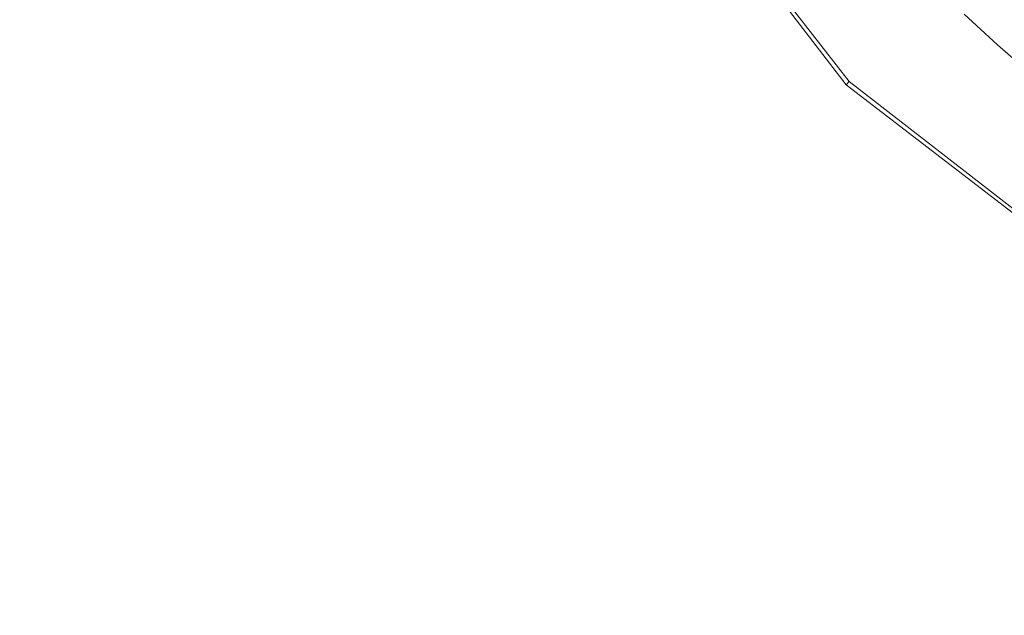
# Model space of a CAD drawing. Extents: x 0 to 790, y -500 to 0.
# Drawn here: x 506 to 542, y -221 to -200 of the extents above; entities that cross this region are included whole.
import ezdxf

# ---------------------------------------------------------------- set-up
doc = ezdxf.new("R2010")
doc.units = 0
doc.header["$LTSCALE"] = 500
doc.header["$MEASUREMENT"] = 0
doc.layers.add('CHROM', color=9, linetype='Continuous', true_color=0x808080)
doc.layers.add('ODPLYW', color=7, linetype='Continuous')

msp = doc.modelspace()

# ---------------------------------------------------------------- linework, layer by layer
at = {"layer": 'CHROM', "lineweight": 0}
for points, invisible_edges in [([(500.744, -201.536, -183.124), (509.321, -187.306, -183.127), (508.95, -185.322, -183.127), (500.408, -199.357, -183.124)], 15), ([(509.74, -189.242, -183.127), (509.321, -187.306, -183.127), (500.744, -201.536, -183.124), (501.123, -203.631, -183.124)], 15), ([(510.204, -191.133, -183.127), (509.74, -189.242, -183.127), (501.123, -203.631, -183.124), (501.544, -205.652, -183.124)], 15), ([(512.523, -198.343, -183.127), (513.215, -200.082, -183.127), (518.612, -191.109, -183.131), (517.881, -189.408, -183.131)], 15), ([(502.007, -207.607, -183.124), (510.716, -192.985, -183.127), (510.204, -191.133, -183.127), (501.544, -205.652, -183.124)], 15), ([(513.215, -200.082, -183.127), (513.952, -201.811, -183.127), (519.389, -192.792, -183.131), (518.612, -191.109, -183.131)], 15), ([(519.389, -192.792, -183.131), (513.952, -201.811, -183.127), (514.732, -203.534, -183.127), (520.212, -194.46, -183.131)], 15), ([(502.512, -209.506, -183.124), (511.273, -194.801, -183.127), (510.716, -192.985, -183.127), (502.007, -207.607, -183.124)], 15), ([(520.212, -194.46, -183.131), (514.732, -203.534, -183.127), (515.555, -205.241, -183.127), (521.081, -196.105, -183.131)], 15), ([(525.799, -194.647, -183.136), (522.951, -199.31, -183.131), (523.951, -200.858, -183.131), (526.824, -196.176, -183.136)], 15), ([(511.875, -196.584, -183.127), (511.273, -194.801, -183.127), (502.512, -209.506, -183.124), (503.059, -211.359, -183.124)], 15), ([(515.555, -205.241, -183.127), (516.421, -206.92, -183.127), (521.994, -197.724, -183.131), (521.081, -196.105, -183.131)], 15), ([(526.824, -196.176, -183.136), (523.951, -200.858, -183.131), (524.994, -202.371, -183.131), (527.893, -197.673, -183.136)], 15), ([(512.523, -198.343, -183.127), (511.875, -196.584, -183.127), (503.059, -211.359, -183.124), (503.646, -213.181, -183.124)], 15), ([(530.159, -200.572, -183.136), (531.187, -198.942, -183.144), (530.025, -197.514, -183.144), (529.005, -199.138, -183.136)], 15), ([(516.421, -206.92, -183.127), (517.328, -208.558, -183.127), (522.951, -199.31, -183.131), (521.994, -197.724, -183.131)], 15), ([(524.994, -202.371, -183.131), (526.079, -203.852, -183.131), (529.005, -199.138, -183.136), (527.893, -197.673, -183.136)], 15), ([(533.313, -199.425, -183.401), (532.132, -198.052, -183.401), (531.694, -198.432, -183.271), (532.886, -199.816, -183.271)], 15), ([(534.778, -198.115, -183.858), (533.983, -198.823, -183.609), (535.187, -200.142, -183.609), (535.961, -199.411, -183.858)], 15), ([(537.941, -199.915, -184.117), (538.596, -199.263, -184.349), (537.416, -198.043, -184.349), (536.742, -198.676, -184.117)], 15), ([(540.663, -199.548, -184.761), (540.765, -199.441, -184.863), (539.579, -198.284, -184.863), (539.474, -198.388, -184.761)], 15), ([(504.274, -214.986, -183.124), (513.215, -200.082, -183.127), (512.523, -198.343, -183.127), (503.646, -213.181, -183.124)], 15), ([(531.444, -198.659, -183.198), (531.317, -198.786, -183.166), (532.518, -200.179, -183.166), (532.642, -200.05, -183.198)], 15), ([(532.886, -199.816, -183.271), (531.694, -198.432, -183.271), (531.444, -198.659, -183.198), (532.642, -200.05, -183.198)], 15), ([(537.181, -200.673, -183.858), (537.941, -199.915, -184.117), (536.742, -198.676, -184.117), (535.961, -199.411, -183.858)], 15), ([(539.035, -198.825, -184.522), (540.237, -199.998, -184.522), (540.504, -199.715, -184.653), (539.311, -198.551, -184.653)], 15), ([(540.504, -199.715, -184.653), (540.663, -199.548, -184.761), (539.474, -198.388, -184.761), (539.311, -198.551, -184.653)], 15), ([(542.909, -199.526, -187.087), (541.72, -198.432, -187.087), (541.275, -198.902, -185.923), (542.478, -200.009, -185.923)], 15), ([(532.39, -200.335, -183.144), (531.187, -198.942, -183.144), (530.159, -200.572, -183.136), (531.354, -201.975, -183.136)], 15), ([(532.454, -200.256, -183.154), (531.253, -198.863, -183.154), (531.187, -198.942, -183.144), (532.39, -200.335, -183.144)], 15), ([(531.317, -198.786, -183.166), (531.253, -198.863, -183.154), (532.454, -200.256, -183.154), (532.518, -200.179, -183.166)], 15), ([(533.983, -198.823, -183.609), (533.313, -199.425, -183.401), (534.534, -200.762, -183.401), (535.187, -200.142, -183.609)], 15), ([(538.596, -199.263, -184.349), (539.811, -200.448, -184.349), (540.237, -199.998, -184.522), (539.035, -198.825, -184.522)], 15), ([(542.478, -200.009, -185.923), (541.275, -198.902, -185.923), (541.008, -199.184, -185.277), (542.22, -200.298, -185.277)], 15), ([(522.951, -199.31, -183.131), (517.328, -208.558, -183.127), (518.275, -210.144, -183.127), (523.951, -200.858, -183.131)], 15), ([(526.079, -203.852, -183.131), (527.207, -205.307, -183.131), (530.159, -200.572, -183.136), (529.005, -199.138, -183.136)], 15), ([(539.175, -201.119, -184.117), (539.811, -200.448, -184.349), (538.596, -199.263, -184.349), (537.941, -199.915, -184.117)], 15), ([(540.859, -199.341, -184.98), (540.765, -199.441, -184.863), (541.984, -200.562, -184.864), (542.075, -200.46, -184.98)], 15), ([(541.008, -199.184, -185.277), (540.859, -199.341, -184.98), (542.075, -200.46, -184.98), (542.22, -200.298, -185.277)], 13), ([(534.534, -200.762, -183.401), (533.313, -199.425, -183.401), (532.886, -199.816, -183.271), (534.118, -201.165, -183.271)], 15), ([(535.187, -200.142, -183.609), (536.428, -201.426, -183.609), (537.181, -200.673, -183.858), (535.961, -199.411, -183.858)], 15), ([(540.504, -199.715, -184.653), (540.237, -199.998, -184.522), (541.472, -201.134, -184.522), (541.731, -200.845, -184.653)], 15), ([(541.885, -200.672, -184.761), (540.663, -199.548, -184.761), (540.504, -199.715, -184.653), (541.731, -200.845, -184.653)], 15), ([(541.984, -200.562, -184.864), (540.765, -199.441, -184.863), (540.663, -199.548, -184.761), (541.885, -200.672, -184.761)], 15), ([(504.942, -216.79, -183.124), (513.952, -201.811, -183.127), (513.215, -200.082, -183.127), (504.274, -214.986, -183.124)], 15), ([(532.642, -200.05, -183.198), (532.518, -200.179, -183.166), (533.759, -201.536, -183.166), (533.88, -201.405, -183.198)], 15), ([(534.118, -201.165, -183.271), (532.886, -199.816, -183.271), (532.642, -200.05, -183.198), (533.88, -201.405, -183.198)], 15), ([(538.437, -201.898, -183.858), (539.175, -201.119, -184.117), (537.941, -199.915, -184.117), (537.181, -200.673, -183.858)], 15), ([(540.237, -199.998, -184.522), (539.811, -200.448, -184.349), (541.059, -201.597, -184.349), (541.472, -201.134, -184.522)], 15), ([(543.712, -201.081, -185.923), (542.478, -200.009, -185.923), (542.22, -200.298, -185.277), (543.463, -201.377, -185.277)], 15), ([(533.633, -201.693, -183.144), (532.39, -200.335, -183.144), (531.354, -201.975, -183.136), (532.59, -203.345, -183.136)], 15), ([(533.696, -201.614, -183.154), (532.454, -200.256, -183.154), (532.39, -200.335, -183.144), (533.633, -201.693, -183.144)], 15), ([(532.518, -200.179, -183.166), (532.454, -200.256, -183.154), (533.696, -201.614, -183.154), (533.759, -201.536, -183.166)], 15), ([(534.534, -200.762, -183.401), (535.793, -202.064, -183.401), (536.428, -201.426, -183.609), (535.187, -200.142, -183.609)], 15), ([(541.059, -201.597, -184.349), (539.811, -200.448, -184.349), (539.175, -201.119, -184.117), (540.443, -202.286, -184.117)], 15), ([(542.075, -200.46, -184.98), (541.984, -200.562, -184.864), (543.235, -201.648, -184.864), (543.323, -201.543, -184.98)], 15), ([(542.22, -200.298, -185.277), (542.075, -200.46, -184.98), (543.323, -201.543, -184.98), (543.463, -201.377, -185.277)], 13), ([(530.159, -200.572, -183.136), (527.207, -205.307, -183.131), (528.378, -206.737, -183.131), (531.354, -201.975, -183.136)], 15), ([(535.389, -202.478, -183.271), (535.793, -202.064, -183.401), (534.534, -200.762, -183.401), (534.118, -201.165, -183.271)], 15), ([(536.428, -201.426, -183.609), (537.706, -202.672, -183.609), (538.437, -201.898, -183.858), (537.181, -200.673, -183.858)], 15), ([(543.14, -201.761, -184.761), (541.885, -200.672, -184.761), (541.731, -200.845, -184.653), (542.991, -201.938, -184.653)], 15), ([(543.235, -201.648, -184.864), (541.984, -200.562, -184.864), (541.885, -200.672, -184.761), (543.14, -201.761, -184.761)], 15), ([(523.951, -200.858, -183.131), (518.275, -210.144, -183.127), (519.264, -211.688, -183.127), (524.994, -202.371, -183.131)], 15), ([(535.156, -202.723, -183.198), (535.389, -202.478, -183.271), (534.118, -201.165, -183.271), (533.88, -201.405, -183.198)], 15), ([(540.443, -202.286, -184.117), (539.175, -201.119, -184.117), (538.437, -201.898, -183.858), (539.728, -203.086, -183.858)], 15), ([(541.472, -201.134, -184.522), (541.059, -201.597, -184.349), (542.341, -202.709, -184.349), (542.74, -202.235, -184.522)], 15), ([(541.731, -200.845, -184.653), (541.472, -201.134, -184.522), (542.74, -202.235, -184.522), (542.991, -201.938, -184.653)], 15), ([(533.696, -201.614, -183.154), (534.977, -202.936, -183.154), (535.038, -202.857, -183.166), (533.759, -201.536, -183.166)], 15), ([(533.759, -201.536, -183.166), (535.038, -202.857, -183.166), (535.156, -202.723, -183.198), (533.88, -201.405, -183.198)], 15), ([(535.793, -202.064, -183.401), (537.09, -203.328, -183.401), (537.706, -202.672, -183.609), (536.428, -201.426, -183.609)], 15), ([(514.732, -203.534, -183.127), (513.952, -201.811, -183.127), (504.942, -216.79, -183.124), (505.649, -218.607, -183.124)], 15), ([(533.865, -204.678, -183.136), (534.914, -203.015, -183.144), (533.633, -201.693, -183.144), (532.59, -203.345, -183.136)], 15), ([(534.914, -203.015, -183.144), (534.977, -202.936, -183.154), (533.696, -201.614, -183.154), (533.633, -201.693, -183.144)], 15), ([(538.437, -201.898, -183.858), (537.706, -202.672, -183.609), (539.02, -203.881, -183.609), (539.728, -203.086, -183.858)], 15), ([(542.341, -202.709, -184.349), (541.059, -201.597, -184.349), (540.443, -202.286, -184.117), (541.745, -203.416, -184.117)], 15), ([(531.354, -201.975, -183.136), (528.378, -206.737, -183.131), (529.59, -208.139, -183.131), (532.59, -203.345, -183.136)], 15), ([(536.697, -203.753, -183.271), (537.09, -203.328, -183.401), (535.793, -202.064, -183.401), (535.389, -202.478, -183.271)], 15), ([(519.264, -211.688, -183.127), (520.296, -213.202, -183.127), (526.079, -203.852, -183.131), (524.994, -202.371, -183.131)], 15), ([(536.471, -204.004, -183.198), (536.697, -203.753, -183.271), (535.389, -202.478, -183.271), (535.156, -202.723, -183.198)], 15), ([(541.745, -203.416, -184.117), (540.443, -202.286, -184.117), (539.728, -203.086, -183.858), (541.054, -204.237, -183.858)], 15), ([(536.234, -204.3, -183.144), (536.295, -204.22, -183.154), (534.977, -202.936, -183.154), (534.914, -203.015, -183.144)], 15), ([(534.977, -202.936, -183.154), (536.295, -204.22, -183.154), (536.355, -204.141, -183.166), (535.038, -202.857, -183.166)], 15), ([(535.038, -202.857, -183.166), (536.355, -204.141, -183.166), (536.471, -204.004, -183.198), (535.156, -202.723, -183.198)], 15), ([(537.706, -202.672, -183.609), (537.09, -203.328, -183.401), (538.423, -204.555, -183.401), (539.02, -203.881, -183.609)], 15), ([(543.079, -204.507, -184.117), (543.654, -203.783, -184.349), (542.341, -202.709, -184.349), (541.745, -203.416, -184.117)], 15), ([(529.59, -208.139, -183.131), (530.843, -209.507, -183.131), (533.865, -204.678, -183.136), (532.59, -203.345, -183.136)], 15), ([(535.179, -205.974, -183.136), (536.234, -204.3, -183.144), (534.914, -203.015, -183.144), (533.865, -204.678, -183.136)], 15), ([(538.423, -204.555, -183.401), (537.09, -203.328, -183.401), (536.697, -203.753, -183.271), (538.042, -204.99, -183.271)], 15), ([(539.728, -203.086, -183.858), (539.02, -203.881, -183.609), (540.369, -205.052, -183.609), (541.054, -204.237, -183.858)], 15), ([(515.555, -205.241, -183.127), (514.732, -203.534, -183.127), (505.649, -218.607, -183.124), (506.396, -220.416, -183.124)], 15), ([(542.412, -205.348, -183.858), (543.079, -204.507, -184.117), (541.745, -203.416, -184.117), (541.054, -204.237, -183.858)], 15), ([(520.296, -213.202, -183.127), (521.371, -214.696, -183.127), (527.207, -205.307, -183.131), (526.079, -203.852, -183.131)], 15), ([(536.471, -204.004, -183.198), (536.355, -204.141, -183.166), (537.709, -205.385, -183.166), (537.822, -205.247, -183.198)], 15), ([(538.042, -204.99, -183.271), (536.697, -203.753, -183.271), (536.471, -204.004, -183.198), (537.822, -205.247, -183.198)], 15), ([(539.02, -203.881, -183.609), (538.423, -204.555, -183.401), (539.791, -205.742, -183.401), (540.369, -205.052, -183.609)], 15), ([(537.591, -205.546, -183.144), (536.234, -204.3, -183.144), (535.179, -205.974, -183.136), (536.531, -207.229, -183.136)], 15), ([(537.65, -205.465, -183.154), (536.295, -204.22, -183.154), (536.234, -204.3, -183.144), (537.591, -205.546, -183.144)], 15), ([(536.355, -204.141, -183.166), (536.295, -204.22, -183.154), (537.65, -205.465, -183.154), (537.709, -205.385, -183.166)], 15), ([(540.369, -205.052, -183.609), (541.751, -206.182, -183.609), (542.412, -205.348, -183.858), (541.054, -204.237, -183.858)], 15), ([(530.843, -209.507, -183.131), (532.137, -210.835, -183.131), (535.179, -205.974, -183.136), (533.865, -204.678, -183.136)], 15), ([(539.791, -205.742, -183.401), (538.423, -204.555, -183.401), (538.042, -204.99, -183.271), (539.422, -206.187, -183.271)], 15), ([(539.422, -206.187, -183.271), (538.042, -204.99, -183.271), (537.822, -205.247, -183.198), (539.208, -206.449, -183.198)], 15), ([(539.791, -205.742, -183.401), (541.193, -206.888, -183.401), (541.751, -206.182, -183.609), (540.369, -205.052, -183.609)], 15), ([(507.18, -222.194, -183.124), (516.421, -206.92, -183.127), (515.555, -205.241, -183.127), (506.396, -220.416, -183.124)], 15), ([(527.207, -205.307, -183.131), (521.371, -214.696, -183.127), (522.49, -216.182, -183.127), (528.378, -206.737, -183.131)], 15), ([(539.041, -206.67, -183.154), (537.65, -205.465, -183.154), (537.591, -205.546, -183.144), (538.983, -206.752, -183.144)], 15), ([(537.709, -205.385, -183.166), (537.65, -205.465, -183.154), (539.041, -206.67, -183.154), (539.099, -206.59, -183.166)], 15), ([(537.822, -205.247, -183.198), (537.709, -205.385, -183.166), (539.099, -206.59, -183.166), (539.208, -206.449, -183.198)], 15), ([(541.751, -206.182, -183.609), (543.165, -207.272, -183.609), (543.802, -206.419, -183.858), (542.412, -205.348, -183.858)], 15), ([(538.983, -206.752, -183.144), (537.591, -205.546, -183.144), (536.531, -207.229, -183.136), (537.918, -208.444, -183.136)], 15), ([(540.836, -207.344, -183.271), (541.193, -206.888, -183.401), (539.791, -205.742, -183.401), (539.422, -206.187, -183.271)], 15), ([(535.179, -205.974, -183.136), (532.137, -210.835, -183.131), (533.471, -212.118, -183.131), (536.531, -207.229, -183.136)], 15), ([(540.629, -207.611, -183.198), (540.836, -207.344, -183.271), (539.422, -206.187, -183.271), (539.208, -206.449, -183.198)], 15), ([(541.193, -206.888, -183.401), (542.627, -207.994, -183.401), (543.165, -207.272, -183.609), (541.751, -206.182, -183.609)], 15), ([(539.099, -206.59, -183.166), (540.523, -207.754, -183.166), (540.629, -207.611, -183.198), (539.208, -206.449, -183.198)], 15), ([(508.003, -223.918, -183.124), (517.328, -208.558, -183.127), (516.421, -206.92, -183.127), (507.18, -222.194, -183.124)], 15), ([(528.378, -206.737, -183.131), (522.49, -216.182, -183.127), (523.654, -217.648, -183.127), (529.59, -208.139, -183.131)], 15), ([(539.341, -209.619, -183.136), (540.409, -207.917, -183.144), (538.983, -206.752, -183.144), (537.918, -208.444, -183.136)], 15), ([(540.409, -207.917, -183.144), (540.467, -207.835, -183.154), (539.041, -206.67, -183.154), (538.983, -206.752, -183.144)], 15), ([(539.041, -206.67, -183.154), (540.467, -207.835, -183.154), (540.523, -207.754, -183.166), (539.099, -206.59, -183.166)], 15), ([(542.283, -208.459, -183.271), (542.627, -207.994, -183.401), (541.193, -206.888, -183.401), (540.836, -207.344, -183.271)], 15), ([(536.531, -207.229, -183.136), (533.471, -212.118, -183.131), (534.843, -213.359, -183.131), (537.918, -208.444, -183.136)], 15), ([(540.523, -207.754, -183.166), (541.981, -208.877, -183.166), (542.084, -208.732, -183.198), (540.629, -207.611, -183.198)], 15), ([(542.084, -208.732, -183.198), (542.283, -208.459, -183.271), (540.836, -207.344, -183.271), (540.629, -207.611, -183.198)], 15), ([(540.799, -210.752, -183.136), (541.869, -209.041, -183.144), (540.409, -207.917, -183.144), (539.341, -209.619, -183.136)], 15), ([(541.869, -209.041, -183.144), (541.925, -208.958, -183.154), (540.467, -207.835, -183.154), (540.409, -207.917, -183.144)], 15), ([(540.467, -207.835, -183.154), (541.925, -208.958, -183.154), (541.981, -208.877, -183.166), (540.523, -207.754, -183.166)], 15), ([(544.094, -209.057, -183.401), (542.627, -207.994, -183.401), (542.283, -208.459, -183.271), (543.762, -209.532, -183.271)], 15), ([(523.654, -217.648, -183.127), (524.862, -219.083, -183.127), (530.843, -209.507, -183.131), (529.59, -208.139, -183.131)], 15), ([(518.275, -210.144, -183.127), (517.328, -208.558, -183.127), (508.003, -223.918, -183.124), (508.862, -225.567, -183.124)], 15), ([(534.843, -213.359, -183.131), (536.253, -214.559, -183.131), (539.341, -209.619, -183.136), (537.918, -208.444, -183.136)], 15), ([(542.084, -208.732, -183.198), (541.981, -208.877, -183.166), (543.47, -209.956, -183.166), (543.57, -209.809, -183.198)], 15), ([(543.762, -209.532, -183.271), (542.283, -208.459, -183.271), (542.084, -208.732, -183.198), (543.57, -209.809, -183.198)], 15), ([(543.361, -210.122, -183.144), (541.869, -209.041, -183.144), (540.799, -210.752, -183.136), (542.289, -211.845, -183.136)], 15), ([(543.416, -210.039, -183.154), (541.925, -208.958, -183.154), (541.869, -209.041, -183.144), (543.361, -210.122, -183.144)], 15), ([(541.981, -208.877, -183.166), (541.925, -208.958, -183.154), (543.416, -210.039, -183.154), (543.47, -209.956, -183.166)], 15), ([(524.862, -219.083, -183.127), (526.114, -220.476, -183.127), (532.137, -210.835, -183.131), (530.843, -209.507, -183.131)], 15), ([(536.253, -214.559, -183.131), (537.7, -215.72, -183.131), (540.799, -210.752, -183.136), (539.341, -209.619, -183.136)], 15), ([(519.264, -211.688, -183.127), (518.275, -210.144, -183.127), (508.862, -225.567, -183.124), (509.761, -227.164, -183.124)], 15), ([(544.884, -211.159, -183.144), (543.361, -210.122, -183.144), (542.289, -211.845, -183.136), (543.81, -212.894, -183.136)], 15), ([(532.137, -210.835, -183.131), (526.114, -220.476, -183.127), (527.412, -221.814, -183.127), (533.471, -212.118, -183.131)], 15), ([(540.799, -210.752, -183.136), (537.7, -215.72, -183.131), (539.182, -216.845, -183.131), (542.289, -211.845, -183.136)], 15), ([(510.702, -228.731, -183.124), (520.296, -213.202, -183.127), (519.264, -211.688, -183.127), (509.761, -227.164, -183.124)], 15), ([(542.289, -211.845, -183.136), (539.182, -216.845, -183.131), (540.697, -217.929, -183.131), (543.81, -212.894, -183.136)], 15), ([(533.471, -212.118, -183.131), (527.412, -221.814, -183.127), (528.752, -223.105, -183.127), (534.843, -213.359, -183.131)], 15), ([(540.697, -217.929, -183.131), (542.239, -218.967, -183.131), (545.36, -213.898, -183.136), (543.81, -212.894, -183.136)], 15), ([(511.688, -230.292, -183.124), (521.371, -214.696, -183.127), (520.296, -213.202, -183.127), (510.702, -228.731, -183.124)], 15), ([(528.752, -223.105, -183.127), (530.136, -224.356, -183.127), (536.253, -214.559, -183.131), (534.843, -213.359, -183.131)], 15), ([(542.239, -218.967, -183.131), (543.806, -219.953, -183.131), (546.938, -214.856, -183.136), (545.36, -213.898, -183.136)], 15), ([(522.49, -216.182, -183.127), (521.371, -214.696, -183.127), (511.688, -230.292, -183.124), (512.721, -231.869, -183.124)], 15), ([(530.136, -224.356, -183.127), (531.56, -225.572, -183.127), (537.7, -215.72, -183.131), (536.253, -214.559, -183.131)], 15), ([(537.7, -215.72, -183.131), (531.56, -225.572, -183.127), (533.025, -226.762, -183.127), (539.182, -216.845, -183.131)], 15), ([(523.654, -217.648, -183.127), (522.49, -216.182, -183.127), (512.721, -231.869, -183.124), (513.803, -233.443, -183.124)], 15), ([(539.182, -216.845, -183.131), (533.025, -226.762, -183.127), (534.524, -227.914, -183.127), (540.697, -217.929, -183.131)], 15), ([(514.935, -234.989, -183.124), (524.862, -219.083, -183.127), (523.654, -217.648, -183.127), (513.803, -233.443, -183.124)], 15), ([(534.524, -227.914, -183.127), (536.049, -229.017, -183.127), (542.239, -218.967, -183.131), (540.697, -217.929, -183.131)], 15), ([(516.119, -236.489, -183.124), (526.114, -220.476, -183.127), (524.862, -219.083, -183.127), (514.935, -234.989, -183.124)], 15), ([(536.049, -229.017, -183.127), (537.594, -230.061, -183.127), (543.806, -219.953, -183.131), (542.239, -218.967, -183.131)], 15), ([(543.806, -219.953, -183.131), (537.594, -230.061, -183.127), (539.152, -231.034, -183.127), (545.394, -220.883, -183.131)], 15), ([(495.341, -241.776, -183.123), (507.18, -222.194, -183.124), (506.396, -220.416, -183.124), (494.66, -239.87, -183.123)], 15), ([(527.412, -221.814, -183.127), (526.114, -220.476, -183.127), (516.119, -236.489, -183.124), (517.354, -237.919, -183.124)], 15), ([(545.394, -220.883, -183.131), (539.152, -231.034, -183.127), (540.742, -231.954, -183.127), (547.01, -221.764, -183.131)], 15)]:
    msp.add_3dface(points, dxfattribs=dict(at, invisible_edges=invisible_edges))
at = {"layer": 'ODPLYW', "lineweight": 0}
for points, invisible_edges in [([(539.429, -181.637, -181.602), (527.563, -188.55, -181.602), (537.24, -201.223, -181.602), (547.032, -191.545, -181.602)], 15), ([(536.894, -201.568, -181.718), (537.24, -201.223, -181.602), (527.563, -188.55, -181.602), (527.102, -188.78, -181.718)], 15), ([(536.664, -201.799, -182.063), (536.894, -201.568, -181.718), (527.102, -188.78, -181.718), (526.756, -189.011, -182.063)], 15), ([(526.641, -189.011, -182.524), (526.641, -189.011, -183.791), (536.549, -201.914, -183.791), (536.549, -201.914, -182.524)], 13), ([(536.549, -201.914, -182.524), (536.664, -201.799, -182.063), (526.756, -189.011, -182.063), (526.641, -189.011, -182.524)], 13), ([(547.032, -191.545, -181.602), (537.24, -201.223, -181.602), (550.028, -211.015, -181.602), (556.825, -199.149, -181.602)], 15), ([(549.797, -211.476, -181.718), (550.028, -211.015, -181.602), (537.24, -201.223, -181.602), (536.894, -201.568, -181.718)], 15), ([(549.567, -211.937, -182.524), (549.567, -211.822, -182.063), (536.664, -201.799, -182.063), (536.549, -201.914, -182.524)], 9), ([(536.549, -201.914, -182.524), (536.549, -201.914, -183.791), (549.567, -211.937, -183.791), (549.567, -211.937, -182.524)], 12), ([(549.567, -211.822, -182.063), (549.797, -211.476, -181.718), (536.894, -201.568, -181.718), (536.664, -201.799, -182.063)], 15)]:
    msp.add_3dface(points, dxfattribs=dict(at, invisible_edges=invisible_edges))

doc.saveas('drawing.dxf')
